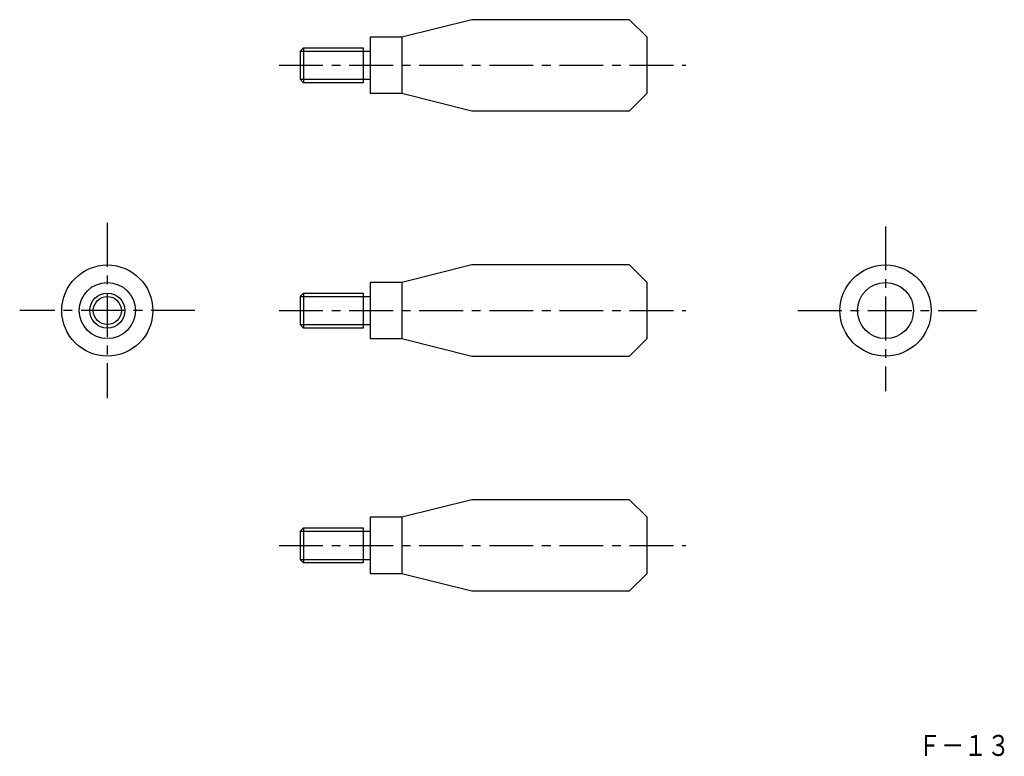
# Model space of a CAD drawing. Extents: x 12 to 153, y 6 to 111.
import ezdxf

# ---------------------------------------------------------------- set-up
doc = ezdxf.new("R2010")
doc.units = 0
doc.header["$LTSCALE"] = 5
doc.header["$MEASUREMENT"] = 0
doc.linetypes.add('CENTER', pattern=[2, 1.25, -0.25, 0.25, -0.25])
doc.layers.get('0').update_dxf_attribs({"linetype": 'CONTINUOUS'})
doc.layers.add('1', color=1, linetype='CENTER')
doc.layers.add('11', color=3, linetype='CONTINUOUS')
doc.styles.add('BIGFONT', font='txt', dxfattribs={"width": 0.8, "height": 3, "bigfont": 'bigfont'})

msp = doc.modelspace()

# ---------------------------------------------------------------- linework, layer by layer
for p, q in [((77, 111.5), (67, 109)), ((99.5, 111.5), (77, 111.5)), ((102, 109), (99.5, 111.5)), ((62.5, 109), (62.5, 101)), ((67, 109), (62.5, 109)), ((67, 109), (67, 101)), ((102, 101), (102, 109)), ((53, 107.5), (52.5, 107)), ((52.5, 107), (62.5, 107)), ((52.5, 107), (52.5, 103)), ((53, 107.5), (61.5, 107.5)), ((53, 107.5), (53, 102.5)), ((61.5, 107.5), (61.5, 102.5)), ((52.5, 103), (62.5, 103)), ((52.5, 103), (53, 102.5)), ((61.5, 102.5), (53, 102.5)), ((62.5, 101), (67, 101)), ((67, 101), (77, 98.5)), ((102, 101), (99.5, 98.5)), ((77, 98.5), (99.5, 98.5)), ((77, 76.5), (67, 74)), ((99.5, 76.5), (77, 76.5)), ((102, 74), (99.5, 76.5)), ((67, 74), (62.5, 74)), ((62.5, 74), (62.5, 66)), ((67, 74), (67, 66)), ((102, 66), (102, 74)), ((53, 72.5), (52.5, 72)), ((52.5, 72), (52.5, 68)), ((52.5, 72), (62.5, 72)), ((53, 72.5), (53, 67.5)), ((53, 72.5), (61.5, 72.5)), ((61.5, 72.5), (61.5, 67.5)), ((52.5, 68), (53, 67.5)), ((52.5, 68), (62.5, 68)), ((61.5, 67.5), (53, 67.5)), ((62.5, 66), (67, 66)), ((67, 66), (77, 63.5)), ((102, 66), (99.5, 63.5)), ((77, 63.5), (99.5, 63.5)), ((77, 43), (67, 40.5)), ((99.5, 43), (77, 43)), ((102, 40.5), (99.5, 43)), ((62.5, 40.5), (62.5, 32.5)), ((67, 40.5), (62.5, 40.5)), ((67, 40.5), (67, 32.5)), ((102, 32.5), (102, 40.5)), ((53, 39), (52.5, 38.5)), ((52.5, 38.5), (62.5, 38.5)), ((52.5, 38.5), (52.5, 34.5)), ((53, 39), (61.5, 39)), ((53, 39), (53, 34)), ((61.5, 39), (61.5, 34)), ((52.5, 34.5), (62.5, 34.5)), ((52.5, 34.5), (53, 34)), ((61.5, 34), (53, 34)), ((62.5, 32.5), (67, 32.5)), ((67, 32.5), (77, 30)), ((102, 32.5), (99.5, 30)), ((77, 30), (99.5, 30))]:
    msp.add_line(p, q)
for centre, radius in [((25, 70), 6.5), ((136, 70), 6.5), ((25, 70), 4), ((136, 70), 4), ((25, 70), 2.5), ((25, 70), 2)]:
    msp.add_circle(centre, radius)
at = {"layer": '1'}
for p, q in [((49.5, 105), (107.5, 105)), ((25, 82.5), (25, 57.5)), ((136, 82), (136, 58.5)), ((37.5, 70), (12.5, 70)), ((49.5, 70), (107.5, 70)), ((123.5, 70), (149, 70)), ((49.5, 36.5), (107.5, 36.5))]:
    msp.add_line(p, q, dxfattribs=at)

# ---------------------------------------------------------------- texts
at = {"layer": '11', "style": 'BIGFONT', "width": 0.8}
msp.add_text('Ｆ－１３', height=3, dxfattribs=at).set_placement((140.66, 6.45))

doc.saveas('drawing.dxf')
